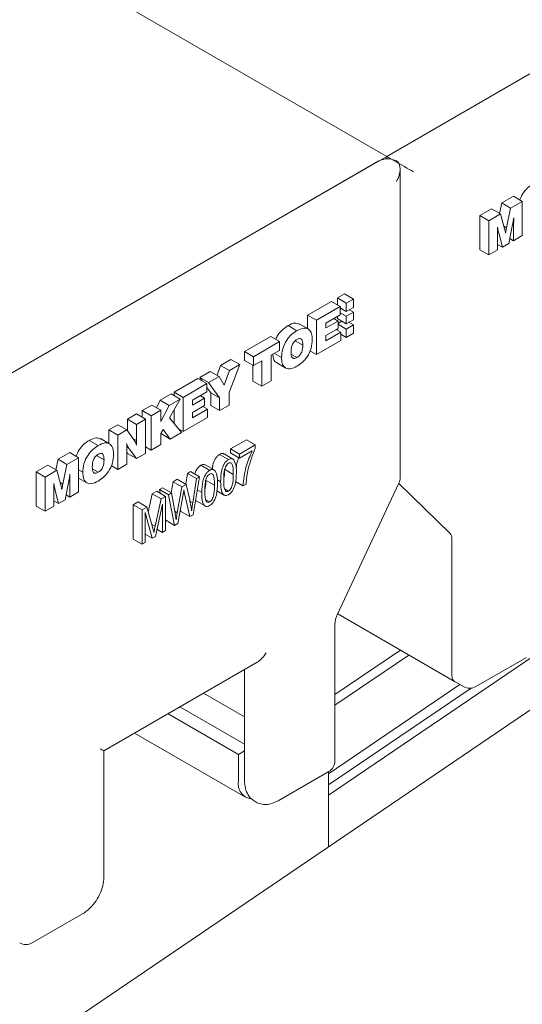
# Model space of a CAD drawing. Units: millimetres. Extents: x 175 to 14653, y 175 to 10220.
# Drawn here: x 12987 to 13047, y 7818 to 7935 of the extents above; entities that cross this region are included whole.
import ezdxf

# ---------------------------------------------------------------- set-up
doc = ezdxf.new("R2010")
doc.units = ezdxf.units.MM
doc.header["$LTSCALE"] = 35
doc.linetypes.add('SLD-Solid', pattern=[0])

msp = doc.modelspace()

# ---------------------------------------------------------------- linework, layer by layer
at = {"color": 7, "linetype": 'SLD-Solid', "lineweight": 15}
for p, q in [((10909.5597396, 9143.6267263), (13030.8800305, 7919.014589)), ((13427.1716742, 8110.2280618), (9388.0466695, 5370.4233465)), ((13083.9129042, 7949.6298153), (13030.8800305, 7919.014589)), ((13082.8524895, 7949.0176509), (13030.8800305, 7919.014589)), ((12977.8471568, 7888.3993626), (13030.8800305, 7919.014589)), ((13029.9275117, 7918.4647116), (12977.9550527, 7888.4616496)), ((13030.8800305, 7919.014589), (13030.8800305, 7918.7160495)), ((13031.9407824, 7918.4022299), (13030.8800305, 7919.014589)), ((13032.4880171, 7880.6967927), (13032.4880171, 7917.4936087)), ((13044.6072591, 7913.4552871), (13045.9974307, 7914.2578161)), ((13045.668011, 7912.8429281), (13047.0581826, 7913.6454571)), ((13047.0581826, 7913.6454571), (13045.9974307, 7914.2578161)), ((13047.0581826, 7913.6454571), (13047.0581826, 7909.5627569)), ((13042.008653, 7911.9551438), (13043.4011849, 7912.7590353)), ((13044.4619367, 7912.1466763), (13043.4011849, 7912.7590353)), ((13044.3439256, 7912.2144797), (13044.6072591, 7913.4552871)), ((13045.668011, 7912.8429281), (13044.6072591, 7913.4552871)), ((13045.1737127, 7910.5121375), (13045.668011, 7912.8429281)), ((13042.008653, 7907.8724436), (13042.008653, 7911.9551438)), ((13043.0694049, 7911.3427847), (13042.008653, 7911.9551438)), ((13043.0694049, 7911.3427847), (13044.4619367, 7912.1466763)), ((13043.0694049, 7907.2600846), (13043.0694049, 7911.3427847)), ((13044.4619367, 7912.1466763), (13044.9440967, 7910.3877595)), ((13045.1737127, 7910.5121375), (13044.8604773, 7910.6929644)), ((13045.8854887, 7910.884588), (13045.4555908, 7908.6376004)), ((13045.8925694, 7910.9246424), (13045.8854887, 7910.884588)), ((13046.0257534, 7910.9762197), (13045.9143171, 7911.0405505)), ((13046.0156382, 7908.9609088), (13046.0257534, 7910.9762197)), ((13044.2394014, 7909.8893513), (13044.1102634, 7909.963901)), ((13044.1119493, 7909.8329551), (13044.1119493, 7907.8619327)), ((13044.6750312, 7908.1869929), (13044.2394014, 7909.8893513)), ((13046.0156382, 7908.9609088), (13045.5668585, 7909.2199838)), ((13047.0581826, 7909.5627569), (13046.0156382, 7908.9609088)), ((13043.0694049, 7907.2600846), (13042.008653, 7907.8724436)), ((13044.1119493, 7907.8619327), (13043.0694049, 7907.2600846)), ((13044.6750312, 7908.1869929), (13044.1119493, 7908.5120532)), ((13045.4555908, 7908.6376004), (13044.6750312, 7908.1869929)), ((13025.8441565, 7902.6223131), (13024.9958247, 7902.1325816)), ((13024.9958247, 7902.1325816), (13024.9958247, 7901.30549)), ((13026.0565766, 7901.5202226), (13024.9958247, 7902.1325816)), ((13026.9049083, 7902.0099541), (13025.8441565, 7902.6223131)), ((13026.9049083, 7902.0099541), (13026.0565766, 7901.5202226)), ((13026.9049083, 7901.0185538), (13026.9049083, 7902.0099541)), ((13021.4473972, 7900.0853835), (13024.2783167, 7901.7196385)), ((13022.5081491, 7899.4730244), (13025.3390686, 7901.1072795)), ((13025.3390686, 7901.1072795), (13024.2783167, 7901.7196385)), ((13025.3390686, 7901.1072795), (13025.3390686, 7900.1127644)), ((13026.0565766, 7900.5288223), (13025.3390686, 7900.9430309)), ((13025.4887742, 7900.8564665), (13025.3390686, 7900.7700433)), ((13026.0565766, 7901.5202226), (13026.0565766, 7900.5288223)), ((13026.0565766, 7900.5288223), (13026.9049083, 7901.0185538)), ((13026.9049083, 7900.4492652), (13026.4117902, 7900.7339363)), ((13021.4473972, 7898.4776797), (13021.4473972, 7900.0853835)), ((13022.5081491, 7899.4730244), (13021.4473972, 7900.0853835)), ((13022.5081491, 7895.3903243), (13022.5081491, 7899.4730244)), ((13025.3390686, 7900.1127644), (13023.6413936, 7899.1327174)), ((13025.0770838, 7899.3857621), (13024.5784023, 7899.6736448)), ((13024.9958247, 7899.9147068), (13024.9958247, 7899.6688279)), ((13026.0565766, 7899.0564688), (13024.9958247, 7899.6688279)), ((13026.0565766, 7899.9595337), (13025.3390686, 7900.3737423)), ((13026.9049083, 7900.4492652), (13026.0565766, 7899.9595337)), ((13026.0565766, 7899.9595337), (13026.0565766, 7899.0564688)), ((13026.0565766, 7899.0564688), (13026.9049083, 7899.5462004)), ((13026.9049083, 7899.5462004), (13026.9049083, 7900.4492652)), ((13020.1759111, 7898.2313405), (13019.1151592, 7898.8436995)), ((13021.5148322, 7898.4388881), (13020.4540803, 7899.0512471)), ((13023.6413936, 7898.5569558), (13025.0770838, 7899.3857621)), ((13023.6413936, 7899.1327174), (13023.6413936, 7898.5569558)), ((13025.0770838, 7898.4959353), (13023.6413936, 7897.667129)), ((13025.409201, 7898.059581), (13024.8651695, 7898.3736437)), ((13024.9958247, 7898.4491184), (13024.9958247, 7898.2982426)), ((13025.5356415, 7899.3571943), (13025.0767466, 7899.0922799)), ((13025.0770838, 7899.3857621), (13025.0770838, 7898.4959353)), ((13026.0565766, 7898.4332056), (13025.0770838, 7898.9986548)), ((13026.9049083, 7898.9229371), (13026.0565766, 7898.4332056)), ((13026.0565766, 7898.4332056), (13026.0565766, 7897.4387879)), ((13026.9049083, 7898.9229371), (13026.3650915, 7899.2345668)), ((13026.9049083, 7897.9285194), (13026.9049083, 7898.9229371)), ((13013.9230047, 7895.7416441), (13017.050638, 7897.5471884)), ((13018.1113899, 7896.9348294), (13017.050638, 7897.5471884)), ((13025.409201, 7897.0650659), (13022.5081491, 7895.3903243)), ((13023.6413936, 7897.0390475), (13025.409201, 7898.059581)), ((13023.6413936, 7897.667129), (13023.6413936, 7897.0390475)), ((13025.409201, 7898.059581), (13025.409201, 7897.0650659)), ((13026.0565766, 7897.4387879), (13025.409201, 7897.8125098)), ((13026.0565766, 7897.4387879), (13026.9049083, 7897.9285194)), ((13014.9837565, 7895.1292851), (13018.1113899, 7896.9348294)), ((13018.1113899, 7895.8879944), (13017.114364, 7895.3124236)), ((13018.1113899, 7896.9348294), (13018.1113899, 7895.8879944)), ((13020.8765603, 7896.5143077), (13019.9820356, 7897.0307058)), ((13011.0674714, 7894.0931798), (13012.2914159, 7894.7997479)), ((13013.3521677, 7894.1873889), (13012.2914159, 7894.7997479)), ((13013.9230047, 7894.6948091), (13013.9230047, 7895.7416441)), ((13014.9837565, 7895.1292851), (13013.9230047, 7895.7416441)), ((13014.9837565, 7894.0824501), (13014.9837565, 7895.1292851)), ((13017.114364, 7895.3124236), (13017.114364, 7892.2765584)), ((13018.3379713, 7895.0504662), (13017.499249, 7895.5346503)), ((13020.1772598, 7895.0392456), (13019.5288727, 7895.4135516)), ((13022.5081491, 7895.3903243), (13021.7221947, 7895.8440461)), ((13010.6551066, 7892.9198425), (13011.0674714, 7894.0931798)), ((13012.1282233, 7893.4808208), (13011.0674714, 7894.0931798)), ((13013.3521677, 7894.1873889), (13012.0830418, 7890.8825971)), ((13012.1282233, 7893.4808208), (13013.3521677, 7894.1873889)), ((13014.9837565, 7894.0824501), (13013.9230047, 7894.6948091)), ((13014.9203677, 7892.2347093), (13014.9203677, 7894.1191972)), ((13015.9811196, 7894.6582155), (13014.9837565, 7894.0824501)), ((13015.9811196, 7891.6223503), (13015.9811196, 7894.6582155)), ((13017.770169, 7894.3967847), (13018.8309209, 7893.7844257)), ((13005.5374677, 7890.9007766), (13008.3683872, 7892.5350317)), ((13009.4291391, 7891.9226727), (13008.3683872, 7892.5350317)), ((13008.574401, 7892.6539609), (13009.8452128, 7893.3875849)), ((13008.8711148, 7892.2448162), (13008.574401, 7892.6539609)), ((13009.6351529, 7892.0416019), (13008.574401, 7892.6539609)), ((13009.6351529, 7892.0416019), (13010.9059647, 7892.7752259)), ((13010.9059647, 7892.7752259), (13009.8452128, 7893.3875849)), ((13010.9059647, 7892.7752259), (13011.5149023, 7891.7355856)), ((13011.5149023, 7891.7355856), (13012.1282233, 7893.4808208)), ((13006.5982196, 7890.2884176), (13009.4291391, 7891.9226727)), ((13009.4291391, 7891.9226727), (13009.4291391, 7890.9281575)), ((13009.8890455, 7890.840748), (13009.4291391, 7891.4751997)), ((13010.9497974, 7890.228389), (13009.6351529, 7892.0416019)), ((13015.9811196, 7891.6223503), (13014.9203677, 7892.2347093)), ((13017.114364, 7892.2765584), (13015.9811196, 7891.6223503)), ((13003.8789049, 7889.9433087), (13005.1932122, 7890.7020422)), ((13004.9396568, 7889.3309497), (13006.2539641, 7890.0896832)), ((13006.2539641, 7890.0896832), (13004.9942791, 7887.8576177)), ((13006.2539641, 7890.0896832), (13005.1932122, 7890.7020422)), ((13005.5374677, 7890.5033405), (13005.5374677, 7890.9007766)), ((13006.5982196, 7890.2884176), (13005.5374677, 7890.9007766)), ((13006.5982196, 7886.2057174), (13006.5982196, 7890.2884176)), ((13009.4291391, 7890.9281575), (13007.731464, 7889.9481106)), ((13007.731464, 7889.3723489), (13009.1671543, 7890.2011553)), ((13009.1671543, 7890.2011553), (13008.6684728, 7890.489038)), ((13009.1671543, 7890.2011553), (13009.1671543, 7889.3113285)), ((13009.8890455, 7889.3301889), (13009.8890455, 7890.840748)), ((13010.9497974, 7890.228389), (13009.8890455, 7890.840748)), ((13010.9497974, 7888.7178298), (13010.9497974, 7890.228389)), ((13012.0830418, 7890.8825971), (13012.0830418, 7889.3720379)), ((13001.73009, 7888.7028243), (13002.8633344, 7889.3570324)), ((13003.9240863, 7888.7446733), (13002.8633344, 7889.3570324)), ((13003.4071974, 7889.0428676), (13003.8789049, 7889.9433087)), ((13004.9396568, 7889.3309497), (13003.8789049, 7889.9433087)), ((13003.9240863, 7887.3919498), (13004.9396568, 7889.3309497)), ((13007.731464, 7889.9481106), (13007.731464, 7889.3723489)), ((13009.1671543, 7889.3113285), (13007.731464, 7888.4825222)), ((13007.731464, 7887.8544407), (13009.4992714, 7888.8749742)), ((13009.4992714, 7888.8749742), (13008.9552399, 7889.1890369)), ((13009.4992714, 7888.8749742), (13009.4992714, 7887.880459)), ((13010.9497974, 7888.7178298), (13009.8890455, 7889.3301889)), ((13012.0830418, 7889.3720379), (13010.9497974, 7888.7178298)), ((12999.9622826, 7887.6822908), (13001.0500084, 7888.3102216)), ((12999.9622826, 7886.314431), (12999.9622826, 7887.6822908)), ((13001.0230344, 7887.0699317), (12999.9622826, 7887.6822908)), ((13001.0230344, 7887.0699317), (13002.1107603, 7887.6978625)), ((13002.1107603, 7887.6978625), (13001.0500084, 7888.3102216)), ((13001.73009, 7887.9178319), (13001.73009, 7888.7028243)), ((13002.7908419, 7888.0904652), (13001.73009, 7888.7028243)), ((13002.1107603, 7887.6978625), (13002.1107603, 7883.6151624)), ((13002.7908419, 7888.0904652), (13003.9240863, 7888.7446733)), ((13002.7908419, 7884.0077651), (13002.7908419, 7888.0904652)), ((13003.9240863, 7888.7446733), (13003.9240863, 7887.3919498)), ((13004.9942791, 7887.8576177), (13006.4171567, 7886.1011921)), ((13005.5374677, 7887.1866029), (13005.5374677, 7888.8204422)), ((13009.4992714, 7887.880459), (13006.5982196, 7886.2057174)), ((13007.731464, 7888.4825222), (13007.731464, 7887.8544407)), ((12997.7413122, 7886.4001519), (12998.8290381, 7887.0280827)), ((12999.88979, 7886.4157236), (12998.8290381, 7887.0280827)), ((13001.0230344, 7885.14388), (13001.0230344, 7887.0699317)), ((13006.5982196, 7886.2057174), (13006.0983579, 7886.4942814)), ((12997.80841, 7884.7534619), (12996.7476581, 7885.3658209)), ((12997.7413122, 7884.7924482), (12997.7413122, 7886.4001519)), ((12998.8020641, 7885.7877929), (12997.7413122, 7886.4001519)), ((12998.8020641, 7885.7877929), (12999.88979, 7886.4157236)), ((12998.8020641, 7881.7050927), (12998.8020641, 7885.7877929)), ((12999.88979, 7886.4157236), (13000.8510753, 7885.0724491)), ((13001.0230344, 7885.14388), (13000.6425327, 7885.363539)), ((13004.2046157, 7886.4596081), (13003.9240863, 7885.9623282)), ((13003.9240863, 7885.9623282), (13003.9240863, 7884.6619732)), ((13004.0056826, 7885.9337958), (13003.9497116, 7886.0079249)), ((13005.0664345, 7885.3214368), (13004.0056826, 7885.9337958)), ((13005.0664345, 7885.3214368), (13004.2046157, 7886.4596081)), ((13006.4171567, 7886.1011921), (13005.0664345, 7885.3214368)), ((12996.4698261, 7884.5461089), (12995.4090742, 7885.1584679)), ((13000.0620863, 7884.3176086), (12999.8875983, 7884.4183384)), ((12999.88979, 7884.2451557), (12999.88979, 7882.3330235)), ((13001.0230344, 7882.9872316), (13000.0620863, 7884.3176086)), ((13002.7908419, 7884.0077651), (13002.1109289, 7884.4002705)), ((13003.9240863, 7884.6619732), (13002.7908419, 7884.0077651)), ((13012.2620816, 7884.1382313), (13014.1448657, 7885.2251394)), ((13013.3228335, 7883.5258723), (13015.2056175, 7884.6127803)), ((13015.2056175, 7884.6127803), (13014.1448657, 7885.2251394)), ((13015.2056175, 7884.6127803), (13015.2056175, 7884.2225473)), ((12991.6822813, 7882.9023478), (12993.0724529, 7883.7048768)), ((12992.7430332, 7882.2899888), (12994.1332048, 7883.0925178)), ((12994.1332048, 7883.0925178), (12993.0724529, 7883.7048768)), ((12994.1332048, 7883.0925178), (12994.1332048, 7879.0098176)), ((12997.1701381, 7882.8288815), (12996.2756134, 7883.3452796)), ((12999.9622826, 7883.5995906), (12999.88979, 7883.7000028)), ((13001.0230344, 7882.9872316), (12999.9622826, 7883.5995906)), ((13002.1107603, 7883.6151624), (13001.0230344, 7882.9872316)), ((13012.0166184, 7882.8778614), (13010.9558665, 7883.4902205)), ((13012.5399137, 7882.9351938), (13011.4791618, 7883.5475528)), ((13012.2620816, 7883.6610256), (13012.2620816, 7884.1382313)), ((13013.3228335, 7883.5258723), (13012.2620816, 7884.1382313)), ((13013.3228335, 7883.0486666), (13012.2620816, 7883.6610256)), ((13014.838097, 7883.9234096), (13013.3228335, 7883.0486666)), ((13013.3228335, 7883.0486666), (13013.3228335, 7883.5258723)), ((12989.0836752, 7881.4022044), (12990.4762071, 7882.206096)), ((12991.5369589, 7881.5937369), (12990.4762071, 7882.206096)), ((12991.4192849, 7881.6617351), (12991.6822813, 7882.9023478)), ((12992.7430332, 7882.2899888), (12991.6822813, 7882.9023478)), ((12992.2487349, 7879.9591981), (12992.7430332, 7882.2899888)), ((12998.8020641, 7881.7050927), (12998.0161097, 7882.1588145)), ((12999.88979, 7882.3330235), (12998.8020641, 7881.7050927)), ((13009.766651, 7881.5789829), (13008.7058992, 7882.191342)), ((13010.2899463, 7881.6363153), (13009.2291944, 7882.2486743)), ((12989.0836752, 7877.3195043), (12989.0836752, 7881.4022044)), ((12990.1444271, 7880.7898454), (12989.0836752, 7881.4022044)), ((12990.1444271, 7880.7898454), (12991.5369589, 7881.5937369)), ((12990.1444271, 7876.7071452), (12990.1444271, 7880.7898454)), ((12991.5369589, 7881.5937369), (12992.0191189, 7879.8348201)), ((12994.6318863, 7881.3652347), (12994.1332048, 7881.6531174)), ((12994.1332048, 7880.6716505), (12995.1248359, 7880.0991941)), ((12996.4711748, 7881.3540141), (12995.8227877, 7881.72832)), ((13006.9229189, 7879.9377163), (13007.1174687, 7881.2213107)), ((13007.1174687, 7881.2213107), (13007.4897097, 7881.4362008)), ((13008.1782206, 7880.6089517), (13007.1174687, 7881.2213107)), ((13008.5504616, 7880.8238418), (13007.4897097, 7881.4362008)), ((13008.5504616, 7880.8238418), (13007.7928298, 7876.3037701)), ((13008.1782206, 7880.6089517), (13008.5504616, 7880.8238418)), ((13012.5881297, 7881.1133879), (13011.5273778, 7881.7257469)), ((12992.2487349, 7879.9591981), (12991.9354995, 7880.1400251)), ((12992.9605109, 7880.3316486), (12992.530613, 7878.0846611)), ((12992.9675916, 7880.3717031), (12992.9605109, 7880.3316486)), ((12993.1007756, 7880.4232804), (12992.9893393, 7880.4876112)), ((12993.0906604, 7878.4079695), (12993.1007756, 7880.4232804)), ((13003.7821357, 7879.2958639), (13004.1543767, 7879.5107541)), ((13005.2151286, 7878.898395), (13004.1543767, 7879.5107541)), ((13005.1625293, 7878.9289601), (13005.3978773, 7880.2286117)), ((13005.3978773, 7880.2286117), (13005.9086971, 7880.5235017)), ((13006.4586292, 7879.6162527), (13005.3978773, 7880.2286117)), ((13005.9009421, 7876.5371725), (13006.4586292, 7879.6162527)), ((13006.969449, 7879.9111427), (13005.9086971, 7880.5235017)), ((13006.4586292, 7879.6162527), (13006.969449, 7879.9111427)), ((13006.969449, 7879.9111427), (13007.3811394, 7878.0826349)), ((13007.7425908, 7877.7337371), (13008.1782206, 7880.6089517)), ((13010.3384995, 7879.814704), (13009.2777476, 7880.4270631)), ((13011.0732033, 7880.2371848), (13010.6824178, 7880.4627805)), ((13013.7362098, 7879.7348104), (13012.8437082, 7880.2500406)), ((13014.1033932, 7879.9467808), (13013.7362098, 7879.7348104)), ((13024.9865524, 7864.3768404), (13032.3460665, 7880.0595958)), ((13032.3339282, 7880.0340251), (13038.4489302, 7874.0636838)), ((12991.3144236, 7879.3364119), (12991.1852856, 7879.4109617)), ((12991.1869715, 7879.2800158), (12991.1869715, 7877.3089933)), ((12991.7500534, 7877.6340536), (12991.3144236, 7879.3364119)), ((12993.0906604, 7878.4079695), (12992.6418807, 7878.6670445)), ((12994.1332048, 7879.0098176), (12993.0906604, 7878.4079695)), ((13002.4428775, 7876.6168728), (13002.9260489, 7878.8016556)), ((13002.9260489, 7878.8016556), (13003.4463096, 7879.1019957)), ((13003.9868008, 7878.1892965), (13002.9260489, 7878.8016556)), ((13004.5070615, 7878.4896366), (13003.4463096, 7879.1019957)), ((13003.8708127, 7878.8571476), (13003.7821357, 7879.2958639)), ((13004.8428876, 7878.6835049), (13003.7821357, 7879.2958639)), ((13003.9868008, 7878.1892965), (13004.5070615, 7878.4896366)), ((13004.5070615, 7878.4896366), (13004.5070615, 7874.4069365)), ((13004.8428876, 7878.6835049), (13005.2151286, 7878.898395)), ((13005.5809632, 7875.0268867), (13004.8428876, 7878.6835049)), ((13005.2151286, 7878.898395), (13005.6490725, 7876.4721248)), ((13006.6032772, 7878.7279698), (13005.9842243, 7875.2596844)), ((13006.7792824, 7878.8295754), (13006.6353088, 7878.9126896)), ((13006.7792824, 7878.8295754), (13006.6879081, 7879.2556866)), ((13007.3868714, 7876.0694153), (13006.7792824, 7878.8295754)), ((13008.823236, 7878.9383063), (13008.2864537, 7879.2481841)), ((13010.6132969, 7879.1402461), (13011.4828707, 7878.6382518)), ((13012.0230247, 7879.1169642), (13011.5548575, 7879.3872314)), ((12990.1444271, 7876.7071452), (12989.0836752, 7877.3195043)), ((12991.1869715, 7877.3089933), (12990.1444271, 7876.7071452)), ((12991.7500534, 7877.6340536), (12991.1869715, 7877.9591138)), ((12992.530613, 7878.0846611), (12991.7500534, 7877.6340536)), ((13000.6453987, 7877.4850642), (13001.2199445, 7877.8167424)), ((13000.6453987, 7873.402364), (13000.6453987, 7877.4850642)), ((13001.7061506, 7876.8727052), (13000.6453987, 7877.4850642)), ((13002.2806964, 7877.2043834), (13001.2199445, 7877.8167424)), ((13001.7061506, 7876.8727052), (13002.2806964, 7877.2043834)), ((13002.2806964, 7877.2043834), (13002.9688701, 7874.7111199)), ((13003.2665955, 7874.9327335), (13003.9868008, 7878.1892965)), ((13004.1398782, 7877.5651916), (13003.2908721, 7873.7048452)), ((13004.1398782, 7874.194966), (13004.1398782, 7877.5651916)), ((13007.7425908, 7877.7337371), (13007.4119909, 7877.9245884)), ((13008.1724886, 7877.951927), (13009.2332405, 7877.3395679)), ((13009.7730574, 7877.8180857), (13009.3048902, 7878.0883529)), ((13001.7061506, 7872.790005), (13001.7061506, 7876.8727052)), ((13002.9149222, 7873.487814), (13002.0736711, 7876.5654193)), ((13002.0736711, 7876.5654193), (13002.0736711, 7873.0021701)), ((13005.9009421, 7876.5371725), (13005.6070943, 7876.7068072)), ((13005.7697811, 7875.706735), (13005.9009421, 7876.5371725)), ((13006.3261195, 7876.6817743), (13006.2775663, 7876.9027877)), ((13007.3868714, 7876.0694153), (13006.3261195, 7876.6817743)), ((13007.7928298, 7876.3037701), (13007.3868714, 7876.0694153)), ((13003.2665955, 7874.9327335), (13002.8397322, 7875.1791564)), ((13004.5202113, 7875.6392458), (13004.5070615, 7875.7054863)), ((13005.5809632, 7875.0268867), (13004.5202113, 7875.6392458)), ((13005.9842243, 7875.2596844), (13005.5809632, 7875.0268867)), ((13002.9149222, 7873.487814), (13002.0733339, 7873.9736526)), ((13003.2908721, 7873.7048452), (13002.9149222, 7873.487814)), ((13002.9688701, 7874.7111199), (13003.1067746, 7874.1859618)), ((13004.1398782, 7874.194966), (13003.4822188, 7874.5746247)), ((13004.5070615, 7874.4069365), (13004.1398782, 7874.194966)), ((13001.7061506, 7872.790005), (13000.6453987, 7873.402364)), ((13002.0736711, 7873.0021701), (13001.7061506, 7872.790005)), ((13023.9408048, 7842.8700599), (13068.0014574, 7872.7571058)), ((13038.6583157, 7873.4539311), (13038.6583157, 7857.1201616)), ((13025.0339254, 7864.4777208), (13038.9688537, 7856.433258)), ((13024.7097319, 7846.9773082), (13024.7097319, 7863.3110778)), ((13024.7097319, 7853.6019878), (13033.5207835, 7859.5786427)), ((13024.7099005, 7854.8670017), (13032.5131366, 7860.1600646)), ((12997.1328803, 7848.1552673), (13015.4316932, 7858.7189472)), ((13041.529359, 7855.820899), (13047.5398368, 7859.2906739)), ((13013.9317712, 7857.8530225), (13013.9317712, 7844.5284472)), ((13023.9404676, 7845.4312216), (13039.6123518, 7856.061728)), ((13038.9688537, 7856.433258), (13040.0296056, 7855.820899)), ((13009.0432425, 7855.0308885), (13013.9317712, 7852.208801)), ((13023.9408048, 7844.099552), (13040.9367743, 7855.6282051)), ((13004.8012465, 7852.5820053), (13013.2022935, 7847.7321841)), ((13006.2156948, 7853.3985489), (13013.9319398, 7848.9440554)), ((13000.8006677, 7850.2725387), (13014.0310692, 7842.6347905)), ((12997.1325431, 7833.0986861), (12997.1325431, 7848.1551213)), ((13013.2022935, 7847.7321841), (13013.9316026, 7848.1532052)), ((13013.2022935, 7844.4660629), (13013.2022935, 7847.7321841)), ((13017.9493774, 7842.2084653), (13023.9598552, 7845.6782403)), ((13023.9408048, 7836.7097536), (13023.9408048, 7845.6671304)), ((12988.6043812, 7825.2679596), (12994.614859, 7828.7377346))]:
    msp.add_line(p, q, dxfattribs=at)
at = {"color": 7, "linetype": 'SLD-Solid', "lineweight": 15, "flags": 128}
msp.add_lwpolyline([(13038.6583157, 7857.1201616), (13038.6785462, 7856.8928725), (13038.7389005, 7856.697945), (13038.8370183, 7856.5428257), (13038.9688537, 7856.4333554), (13038.9688537, 7856.433258)], dxfattribs=at)
msp.add_lwpolyline([(13038.6583157, 7857.1201616), (13038.6785462, 7856.8928725), (13038.7389005, 7856.697945), (13038.8370183, 7856.5428257), (13038.9688537, 7856.4333554), (13038.9688537, 7856.433258)], dxfattribs=at)
at = {"color": 7, "linetype": 'SLD-Solid', "lineweight": 15}
for centre, radius, start, end in [((13030.9879073, 7916.4183917), 2.3047481, 62.59645762, 117.393026993), ((13030.9881254, 7880.6967735), 1.5, 334.860739057, 360), ((13037.8193064, 7873.5066474), 0.8406638, 356.404740315, 41.499608166), ((13040.7795807, 7857.1200492), 1.5, 240.002688266, 299.997311734), ((13133.1906041, 8084.3973436), 272.6206574, 239.954632215, 240.061283137), ((13023.2099508, 7846.9773177), 1.5, 299.997311734, 0), ((13014.9254611, 7844.1778473), 1.7471046, 170.504650791, 261.424894057), ((12987.8546118, 7826.5671149), 1.5, 240.002688266, 299.997311734)]:
    msp.add_arc(centre, radius, start, end, dxfattribs=at)
for centre, major_axis, ratio, start_param, end_param in [((13033.0014062, 7917.7897613), (1.5, -0.8660723), 0.0000703729, 0.7854387853, 2.356235114), ((13030.9881254, 7916.6275191), (1.0607033, 1.8370924), 0.5773346305, 4.7124296124, 6.2832259392), ((13015.4317762, 7860.4509709), (1.0607033, 1.8370924), 0.5773346305, 3.926950185, 4.7124296124)]:
    msp.add_ellipse(centre, major_axis=major_axis, ratio=ratio, start_param=start_param, end_param=end_param, dxfattribs=at)
for points, knots in [([(13046.7641662, 7913.8154346), (13046.8689986, 7914.077939), (13047.086144, 7914.6216795), (13047.6911727, 7915.2900688), (13048.119537, 7915.5708157), (13048.334052, 7915.7114073)], [0, 0, 0, 0, 0.3178587069, 0.658399286, 1, 1, 1, 1]), ([(13046.0304739, 7911.6937069), (13046.0063926, 7911.5506738), (13045.9633866, 7911.2952345), (13045.9142097, 7911.037888), (13045.8925694, 7910.9246424)], [0, 0, 0, 0, 0.5599491755, 1, 1, 1, 1]), ([(13046.0257534, 7910.9762197), (13046.0261123, 7911.1098484), (13046.0267532, 7911.3484811), (13046.0293369, 7911.5882174), (13046.0304739, 7911.6937069)], [0, 0, 0, 0, 0.5599767259, 1, 1, 1, 1]), ([(13044.2394014, 7909.8893513), (13044.2103249, 7910.0157562), (13044.1584021, 7910.2414814), (13044.1158408, 7910.4748974), (13044.0971136, 7910.5776018)], [0, 0, 0, 0, 0.5599944866, 1, 1, 1, 1]), ([(13044.0971136, 7910.5776018), (13044.1012366, 7910.4394211), (13044.1085992, 7910.192662), (13044.1109256, 7909.9428686), (13044.1119493, 7909.8329551)], [0, 0, 0, 0, 0.5599822171, 1, 1, 1, 1]), ([(13044.9440967, 7910.3877595), (13044.9662688, 7910.2888219), (13045.0058606, 7910.1121535), (13045.0451559, 7909.9352359), (13045.062445, 7909.8573954)], [0, 0, 0, 0, 0.5600187973, 1, 1, 1, 1]), ([(13045.062445, 7909.8573954), (13045.0803054, 7909.9787016), (13045.1121915, 7910.1952686), (13045.1549185, 7910.4153366), (13045.1737127, 7910.5121375)], [0, 0, 0, 0, 0.5601320482, 1, 1, 1, 1]), ([(13017.6609244, 7897.1950064), (13017.7336764, 7897.3715107), (13017.9216135, 7897.8274661), (13018.4747727, 7898.4210888), (13018.9014427, 7898.7026614), (13019.1151592, 7898.8436995)], [0, 0, 0, 0, 0.2396827803, 0.6191616685, 1, 1, 1, 1]), ([(13018.3379713, 7895.0504662), (13018.3595449, 7895.3819917), (13018.4025852, 7896.0434009), (13018.8834396, 7897.0645576), (13019.527723, 7897.810384), (13019.959591, 7898.0908545), (13020.1759111, 7898.2313405)], [0, 0, 0, 0, 0.280264441, 0.559140918, 0.7791763321, 1, 1, 1, 1]), ([(13019.1151592, 7898.8436995), (13019.3977015, 7898.9902999), (13019.8999625, 7899.250904), (13020.2702001, 7899.0796414), (13020.4321639, 7899.004721)], [0, 0, 0, 0, 0.5625407087, 1, 1, 1, 1]), ([(13020.1759111, 7898.2313405), (13020.452017, 7898.3659448), (13021.0027003, 7898.6344083), (13021.6455733, 7898.4504272), (13021.9692288, 7897.8944016), (13021.9960405, 7897.4117059), (13022.0094676, 7897.1699759)], [0, 0, 0, 0, 0.2803446659, 0.5591373334, 0.7792196858, 1, 1, 1, 1]), ([(13020.1772598, 7897.1852841), (13020.0644308, 7897.110153), (13019.8949112, 7896.9972726), (13019.7031538, 7896.7448973), (13019.4936389, 7896.315961), (13019.481173, 7895.9752018), (13019.4712158, 7895.7030196)], [0, 0, 0, 0, 0.2501534561, 0.3758421098, 0.5014521771, 1, 1, 1, 1]), ([(13022.0094676, 7897.1699759), (13021.9878711, 7896.8389023), (13021.9447889, 7896.1784533), (13021.4661411, 7895.1588326), (13020.8236142, 7894.4116396), (13020.3920633, 7894.131765), (13020.1759111, 7893.9915834)], [0, 0, 0, 0, 0.2802389423, 0.55904032, 0.779135262, 1, 1, 1, 1]), ([(13020.8765603, 7896.5143077), (13020.8678367, 7896.7750541), (13020.856916, 7897.1014725), (13020.6492994, 7897.2897255), (13020.4590438, 7897.3229814), (13020.2898656, 7897.2403104), (13020.1772598, 7897.1852841)], [0, 0, 0, 0, 0.4985628555, 0.6241316642, 0.7498201043, 1, 1, 1, 1]), ([(13020.1772598, 7895.0392456), (13020.2896612, 7895.1141339), (13020.4583383, 7895.2265164), (13020.648849, 7895.4781192), (13020.8553048, 7895.9054038), (13020.8671211, 7896.2439042), (13020.8765603, 7896.5143077)], [0, 0, 0, 0, 0.2504142673, 0.3757887648, 0.5013627996, 1, 1, 1, 1]), ([(13017.791411, 7894.4422888), (13017.7437254, 7894.4518908), (13017.5172411, 7894.4974957), (13017.3499775, 7894.8837908), (13017.3188656, 7895.2704513), (13017.3065537, 7895.4234653)], [0, 0, 0, 0, 0.13879084, 0.6591918771, 1, 1, 1, 1]), ([(13020.1759111, 7893.9915834), (13019.8996089, 7893.8568975), (13019.3485045, 7893.588257), (13018.7045117, 7893.7707302), (13018.3786014, 7894.3252965), (13018.3515286, 7894.8084941), (13018.3379713, 7895.0504662)], [0, 0, 0, 0, 0.2802847695, 0.5590478537, 0.7791832085, 1, 1, 1, 1]), ([(13019.4712158, 7895.7030196), (13019.4814536, 7895.4430652), (13019.4942706, 7895.1176231), (13019.7038531, 7894.9318872), (13019.8953233, 7894.901236), (13020.0645524, 7894.9840747), (13020.1772598, 7895.0392456)], [0, 0, 0, 0, 0.4984752726, 0.62405109011, 0.74961608144, 1, 1, 1, 1]), ([(12995.4090742, 7885.1584679), (12995.6914781, 7885.3049309), (12996.1936759, 7885.5653856), (12996.564001, 7885.3943469), (12996.7260789, 7885.3194895)], [0, 0, 0, 0, 0.5623359324, 1, 1, 1, 1]), ([(12993.8391884, 7883.2624953), (12993.9440208, 7883.5249996), (12994.1611662, 7884.0687401), (12994.7661949, 7884.7371295), (12995.1945592, 7885.0178763), (12995.4090742, 7885.1584679)], [0, 0, 0, 0, 0.3178587069, 0.658399286, 1, 1, 1, 1]), ([(12994.6318863, 7881.3652347), (12994.6534844, 7881.6967489), (12994.6965682, 7882.3580544), (12995.1770532, 7883.3793998), (12995.8215787, 7884.1250322), (12996.2535199, 7884.4056046), (12996.4698261, 7884.5461089)], [0, 0, 0, 0, 0.2802548268, 0.5590531025, 0.7791839073, 1, 1, 1, 1]), ([(12996.4698261, 7884.5461089), (12996.7458263, 7884.6806361), (12997.2964104, 7884.9490002), (12997.9390628, 7884.7648347), (12998.2632232, 7884.2093247), (12998.2899831, 7883.7265068), (12998.3033826, 7883.4847443)], [0, 0, 0, 0, 0.2802480609, 0.5590578799, 0.7792061032, 1, 1, 1, 1]), ([(13000.0620863, 7884.3176086), (13000.0176338, 7884.3981094), (12999.9382357, 7884.5418944), (12999.8830561, 7884.7107038), (12999.8587699, 7884.7850021)], [0, 0, 0, 0, 0.5598690305, 1, 1, 1, 1]), ([(12999.8587699, 7884.7850021), (12999.8701656, 7884.6878845), (12999.8905219, 7884.5144009), (12999.8900137, 7884.3274499), (12999.88979, 7884.2451557)], [0, 0, 0, 0, 0.5598083946, 1, 1, 1, 1]), ([(13000.8510753, 7885.0724491), (13000.8954493, 7884.9925596), (13000.9747475, 7884.8497934), (13001.0284014, 7884.6806293), (13001.0520315, 7884.6061266)], [0, 0, 0, 0, 0.5595833995, 1, 1, 1, 1]), ([(13001.0520315, 7884.6061266), (13001.0418665, 7884.7034323), (13001.0237106, 7884.8772334), (13001.0232411, 7885.0623877), (13001.0230344, 7885.14388)], [0, 0, 0, 0, 0.5598678094, 1, 1, 1, 1]), ([(13015.2056175, 7884.2225473), (13014.8837272, 7883.4025326), (13014.3083879, 7881.9368576), (13014.1660819, 7880.5553594), (13014.1033932, 7879.9467808)], [0, 0, 0, 0, 0.5594792423, 1, 1, 1, 1]), ([(12996.4711748, 7883.5000525), (12996.3581952, 7883.4249201), (12996.1886021, 7883.3121393), (12995.9970336, 7883.0595125), (12995.7875249, 7882.6307667), (12995.7750751, 7882.2899868), (12995.7651308, 7882.017788)], [0, 0, 0, 0, 0.2503936655, 0.3758646205, 0.5014701576, 1, 1, 1, 1]), ([(12998.3033826, 7883.4847443), (12998.281784, 7883.1536746), (12998.2386976, 7882.4932334), (12997.7600157, 7881.4734239), (12997.1173693, 7880.726448), (12996.685854, 7880.4465008), (12996.4698261, 7880.3063518)], [0, 0, 0, 0, 0.28024221241, 0.55904684342, 0.779247284, 1, 1, 1, 1]), ([(12997.1701381, 7882.8288815), (12997.1614279, 7883.08966), (12997.1505239, 7883.4161185), (12996.9429109, 7883.6041852), (12996.7529443, 7883.6379008), (12996.5838132, 7883.5551579), (12996.4711748, 7883.5000525)], [0, 0, 0, 0, 0.4986690043, 0.6242645478, 0.7497668386, 1, 1, 1, 1]), ([(13010.1048374, 7881.7431581), (13010.113345, 7881.9027788), (13010.1338293, 7882.287106), (13010.348155, 7882.8552472), (13010.6692681, 7883.2955769), (13010.8602898, 7883.4253094), (13010.9558665, 7883.4902205)], [0, 0, 0, 0, 0.2617167212, 0.6301490063, 0.8149468299, 1, 1, 1, 1]), ([(13010.9558665, 7883.4902205), (13011.0287404, 7883.5258255), (13011.1744438, 7883.5970138), (13011.3602176, 7883.6141161), (13011.4367048, 7883.5509583), (13011.4663491, 7883.5264801)], [0, 0, 0, 0, 0.3799607717, 0.7596900826, 1, 1, 1, 1]), ([(13012.0166184, 7882.8778614), (13012.0899597, 7882.9143562), (13012.2365975, 7882.9873236), (13012.4799506, 7882.994636), (13012.5963242, 7882.887878), (13012.6673657, 7882.8227064)], [0, 0, 0, 0, 0.2804595282, 0.5607482089, 1, 1, 1, 1]), ([(13012.9290134, 7881.823198), (13012.958019, 7882.099619), (13013.0042531, 7882.5402255), (13013.1943426, 7883.0011251), (13013.2651766, 7883.1728725)], [0, 0, 0, 0, 0.62736475885, 1, 1, 1, 1]), ([(13013.7362098, 7879.7348104), (13013.8221117, 7880.4993528), (13013.9756005, 7881.8654306), (13014.5744161, 7883.2942477), (13014.838097, 7883.9234096)], [0, 0, 0, 0, 0.55966245536, 1, 1, 1, 1]), ([(12995.7651308, 7882.017788), (12995.7753686, 7881.7578336), (12995.7881856, 7881.4323916), (12995.9977681, 7881.2466557), (12996.1892383, 7881.2160045), (12996.3584674, 7881.2988431), (12996.4711748, 7881.3540141)], [0, 0, 0, 0, 0.4984752726, 0.62405109011, 0.74961608144, 1, 1, 1, 1]), ([(12996.4711748, 7881.3540141), (12996.5834258, 7881.4289013), (12996.7520297, 7881.5413838), (12996.9427272, 7881.7927335), (12997.149197, 7882.2201875), (12997.1608386, 7882.5585742), (12997.1701381, 7882.8288815)], [0, 0, 0, 0, 0.2501855578, 0.37578489147, 0.5013698299, 1, 1, 1, 1]), ([(13007.9894027, 7881.1478838), (13008.0434545, 7881.3222632), (13008.1360211, 7881.6208973), (13008.4213616, 7881.9968127), (13008.6110097, 7882.126469), (13008.7058992, 7882.191342)], [0, 0, 0, 0, 0.4121854103, 0.7058897905, 1, 1, 1, 1]), ([(13008.7058992, 7882.191342), (13008.7787817, 7882.2269616), (13008.9245024, 7882.2981791), (13009.1102362, 7882.315096), (13009.1869548, 7882.2521984), (13009.216719, 7882.2277962)], [0, 0, 0, 0, 0.3798091698, 0.7593869711, 1, 1, 1, 1]), ([(13011.0732033, 7880.2371848), (13011.0846051, 7880.6841137), (13011.1016784, 7881.3533602), (13011.4060961, 7882.2418242), (13011.7305178, 7882.6834063), (13011.9212076, 7882.8130132), (13012.0166184, 7882.8778614)], [0, 0, 0, 0, 0.50080545521, 0.74992309356, 0.87487521977, 1, 1, 1, 1]), ([(13012.0014455, 7882.4448979), (13011.931072, 7882.3892597), (13011.7896182, 7882.2774245), (13011.5968863, 7881.9083533), (13011.44431, 7881.2712092), (13011.441958, 7880.7793861), (13011.4403867, 7880.45081)], [0, 0, 0, 0, 0.1238518771, 0.2489473781, 0.4982384967, 1, 1, 1, 1]), ([(13012.5881297, 7881.1133879), (13012.5869583, 7881.4441612), (13012.5852056, 7881.939099), (13012.4259328, 7882.4061854), (13012.216887, 7882.5316926), (13012.0731433, 7882.4737827), (13012.0014455, 7882.4448979)], [0, 0, 0, 0, 0.5018164334, 0.7508703149, 0.8757368896, 1, 1, 1, 1]), ([(13012.6673657, 7882.8227064), (13012.7690084, 7882.5817355), (13012.9510667, 7882.1501184), (13012.9542459, 7881.5770319), (13012.9556502, 7881.3238982)], [0, 0, 0, 0, 0.5582976756, 1, 1, 1, 1]), ([(12993.1054961, 7881.1407676), (12993.0814149, 7880.9977345), (12993.0384088, 7880.7422951), (12992.9892319, 7880.4849486), (12992.9675916, 7880.3717031)], [0, 0, 0, 0, 0.5599491755, 1, 1, 1, 1]), ([(12993.1007756, 7880.4232804), (12993.1011345, 7880.5569091), (12993.1017754, 7880.7955417), (12993.1043591, 7881.035278), (12993.1054961, 7881.1407676)], [0, 0, 0, 0, 0.5599767259, 1, 1, 1, 1]), ([(12996.4698261, 7880.3063518), (12996.1935368, 7880.1716999), (12995.6423668, 7879.9030826), (12994.998138, 7880.0851992), (12994.6721022, 7880.6398061), (12994.6453051, 7881.1231816), (12994.6318863, 7881.3652347)], [0, 0, 0, 0, 0.2802629368, 0.5590971989, 0.7792154062, 1, 1, 1, 1]), ([(13008.823236, 7878.9383063), (13008.8346377, 7879.3852352), (13008.8517111, 7880.0544817), (13009.1561287, 7880.9429457), (13009.4805504, 7881.3845278), (13009.6712403, 7881.5141347), (13009.766651, 7881.5789829)], [0, 0, 0, 0, 0.50080545521, 0.74992309356, 0.87487521977, 1, 1, 1, 1]), ([(13009.7514782, 7881.1460194), (13009.6810819, 7881.0903936), (13009.5396619, 7880.9786464), (13009.3473651, 7880.6094551), (13009.1940352, 7879.9723944), (13009.1918674, 7879.4805141), (13009.1904193, 7879.1519315)], [0, 0, 0, 0, 0.1238602823, 0.2488242863, 0.4982044448, 1, 1, 1, 1]), ([(13010.3384995, 7879.814704), (13010.3374183, 7880.1455724), (13010.3358003, 7880.6407014), (13010.1759493, 7881.1072382), (13009.9669279, 7881.2328229), (13009.8231787, 7881.1749071), (13009.7514782, 7881.1460194)], [0, 0, 0, 0, 0.5017790199, 0.750888889, 0.8757461542, 1, 1, 1, 1]), ([(13009.766651, 7881.5789829), (13009.8399923, 7881.6154777), (13009.9866302, 7881.6884451), (13010.2299832, 7881.6957575), (13010.3463568, 7881.5889995), (13010.4173984, 7881.5238278)], [0, 0, 0, 0, 0.2804595282, 0.5607482089, 1, 1, 1, 1]), ([(13010.4173984, 7881.5238278), (13010.5190411, 7881.282857), (13010.7010993, 7880.8512399), (13010.7042786, 7880.2781534), (13010.7056828, 7880.0250197)], [0, 0, 0, 0, 0.5582976756, 1, 1, 1, 1]), ([(13011.4538737, 7880.6742952), (13011.457749, 7880.687566), (13011.5678716, 7881.0646778), (13011.547262, 7881.4011324), (13011.5273778, 7881.7257469)], [0, 0, 0, 0, 0.0351905882, 1, 1, 1, 1]), ([(13012.9556502, 7881.3238982), (13012.94355, 7880.8772945), (13012.92543, 7880.208509), (13012.6226112, 7879.3207147), (13012.2979441, 7878.880127), (13012.1075042, 7878.7511177), (13012.0122351, 7878.6865797)], [0, 0, 0, 0, 0.5008256425, 0.7499823159, 0.8749265931, 1, 1, 1, 1]), ([(13012.0230247, 7879.1169642), (13012.0935775, 7879.1724427), (13012.2352642, 7879.2838568), (13012.4298217, 7879.6527252), (13012.5854496, 7880.2919474), (13012.5870564, 7880.7844264), (13012.5881297, 7881.1133879)], [0, 0, 0, 0, 0.1239046543, 0.2488302401, 0.4982407539, 1, 1, 1, 1]), ([(12991.3144236, 7879.3364119), (12991.2853471, 7879.4628168), (12991.2334244, 7879.688542), (12991.190863, 7879.9219581), (12991.1721358, 7880.0246625)], [0, 0, 0, 0, 0.5599944866, 1, 1, 1, 1]), ([(12991.1721358, 7880.0246625), (12991.1762588, 7879.8864817), (12991.1836214, 7879.6397226), (12991.1859479, 7879.3899293), (12991.1869715, 7879.2800158)], [0, 0, 0, 0, 0.5599822171, 1, 1, 1, 1]), ([(12992.0191189, 7879.8348201), (12992.041291, 7879.7358825), (12992.0808828, 7879.5592142), (12992.1201781, 7879.3822965), (12992.1374672, 7879.3044561)], [0, 0, 0, 0, 0.5600187973, 1, 1, 1, 1]), ([(12992.1374672, 7879.3044561), (12992.1553277, 7879.4257622), (12992.1872137, 7879.6423293), (12992.2299407, 7879.8623973), (12992.2487349, 7879.9591981)], [0, 0, 0, 0, 0.5601320482, 1, 1, 1, 1]), ([(13009.2042435, 7879.3756114), (13009.2080042, 7879.3888169), (13009.3152871, 7879.7655371), (13009.2961825, 7880.1022008), (13009.2777476, 7880.4270631)], [0, 0, 0, 0, 0.0350539419, 1, 1, 1, 1]), ([(13010.7056828, 7880.0250197), (13010.6935826, 7879.5784159), (13010.6754626, 7878.9096305), (13010.3726438, 7878.0218362), (13010.0479767, 7877.5812485), (13009.8575369, 7877.4522392), (13009.7622678, 7877.3877012)], [0, 0, 0, 0, 0.5008256425, 0.7499823159, 0.8749265931, 1, 1, 1, 1]), ([(13009.7730574, 7877.8180857), (13009.8435874, 7877.8735768), (13009.9853088, 7877.9850792), (13010.180301, 7878.353826), (13010.3351366, 7878.9931247), (13010.3371526, 7879.4856659), (13010.3384995, 7879.814704)], [0, 0, 0, 0, 0.1238944151, 0.2489504645, 0.4982675618, 1, 1, 1, 1]), ([(13012.0122351, 7878.6865797), (13011.9172237, 7878.6430428), (13011.7271025, 7878.5559239), (13011.4080503, 7878.6298356), (13011.0830448, 7879.1382924), (13011.0771451, 7879.7970537), (13011.0732033, 7880.2371848)], [0, 0, 0, 0, 0.1250033574, 0.2501360847, 0.4990015697, 1, 1, 1, 1]), ([(13011.4403867, 7880.45081), (13011.4414179, 7880.1205754), (13011.4429613, 7879.6263643), (13011.6022733, 7879.1617412), (13011.8082158, 7879.0320626), (13011.9515709, 7879.0887227), (13012.0230247, 7879.1169642)], [0, 0, 0, 0, 0.5017368586, 0.7508721617, 0.8758250325, 1, 1, 1, 1]), ([(13006.6879081, 7879.2556866), (13006.6738673, 7879.1577854), (13006.6487919, 7878.9829436), (13006.6171857, 7878.8058856), (13006.6032772, 7878.7279698)], [0, 0, 0, 0, 0.559941576, 1, 1, 1, 1]), ([(13009.7622678, 7877.3877012), (13009.6672443, 7877.3441342), (13009.4771939, 7877.2569985), (13009.1584314, 7877.3313692), (13008.8334089, 7877.8395475), (13008.8273105, 7878.4982256), (13008.823236, 7878.9383063)], [0, 0, 0, 0, 0.1250167495, 0.2500381196, 0.4989302666, 1, 1, 1, 1]), ([(13009.1904193, 7879.1519315), (13009.1914506, 7878.8216969), (13009.1929939, 7878.3274857), (13009.3523059, 7877.8628627), (13009.5582484, 7877.7331841), (13009.7016036, 7877.7898442), (13009.7730574, 7877.8180857)], [0, 0, 0, 0, 0.5017368586, 0.7508721617, 0.8758250325, 1, 1, 1, 1]), ([(13007.3811394, 7878.0826349), (13007.4319966, 7877.8439398), (13007.5228156, 7877.4176857), (13007.5808403, 7876.9658095), (13007.6063722, 7876.7669765)], [0, 0, 0, 0, 0.5599832739, 1, 1, 1, 1]), ([(13007.6063722, 7876.7669765), (13007.6299172, 7876.9467314), (13007.6719638, 7877.267737), (13007.7210094, 7877.5913424), (13007.7425908, 7877.7337371)], [0, 0, 0, 0, 0.5599744185, 1, 1, 1, 1]), ([(13005.6490725, 7876.4721248), (13005.6740908, 7876.3311553), (13005.7187645, 7876.0794343), (13005.7541933, 7875.8206112), (13005.7697811, 7875.706735)], [0, 0, 0, 0, 0.5600228825, 1, 1, 1, 1]), ([(13003.1067746, 7874.1859618), (13003.1357935, 7874.3251399), (13003.1876188, 7874.5737005), (13003.2424613, 7874.823018), (13003.2665955, 7874.9327335)], [0, 0, 0, 0, 0.5599366227, 1, 1, 1, 1]), ([(13024.7097319, 7863.3110778), (13024.7128741, 7863.3828119), (13024.720705, 7863.5615824), (13024.8021432, 7863.9409477), (13024.9273018, 7864.2367883), (13024.9865524, 7864.3768404)], [0, 0, 0, 0, 0.26085621186, 0.65008625529, 1, 1, 1, 1]), ([(13013.9317712, 7844.5284472), (13013.94158, 7844.3203979), (13013.9654675, 7843.8137342), (13014.2180124, 7843.0822063), (13014.6498834, 7842.4427684), (13015.0486788, 7842.2093834), (13015.2079778, 7842.1161577)], [0, 0, 0, 0, 0.2132477491, 0.5193237413, 0.8079936831, 1, 1, 1, 1]), ([(13015.2079778, 7842.1161577), (13015.280285, 7842.0639214), (13015.5810351, 7841.8466533), (13016.2397329, 7841.7398565), (13017.1087855, 7841.8004363), (13017.6539244, 7842.0650505), (13017.9493774, 7842.2084653)], [0, 0, 0, 0, 0.0925557774, 0.3849707021, 0.6666680993, 1, 1, 1, 1]), ([(12994.614859, 7828.7377346), (12994.7854875, 7828.8470453), (12995.2459867, 7829.1420575), (12995.9108216, 7829.8164739), (12996.5409916, 7830.7578322), (12996.9672054, 7831.7898808), (12997.1215673, 7832.5834826), (12997.1306088, 7833.0078877), (12997.1325431, 7833.0986861)], [0, 0, 0, 0, 0.1213782195, 0.3275804453, 0.5347057493, 0.7442774292, 0.9452900076, 1, 1, 1, 1])]:
    msp.add_open_spline(points, degree=3, knots=knots, dxfattribs=at)

doc.saveas('drawing.dxf')
